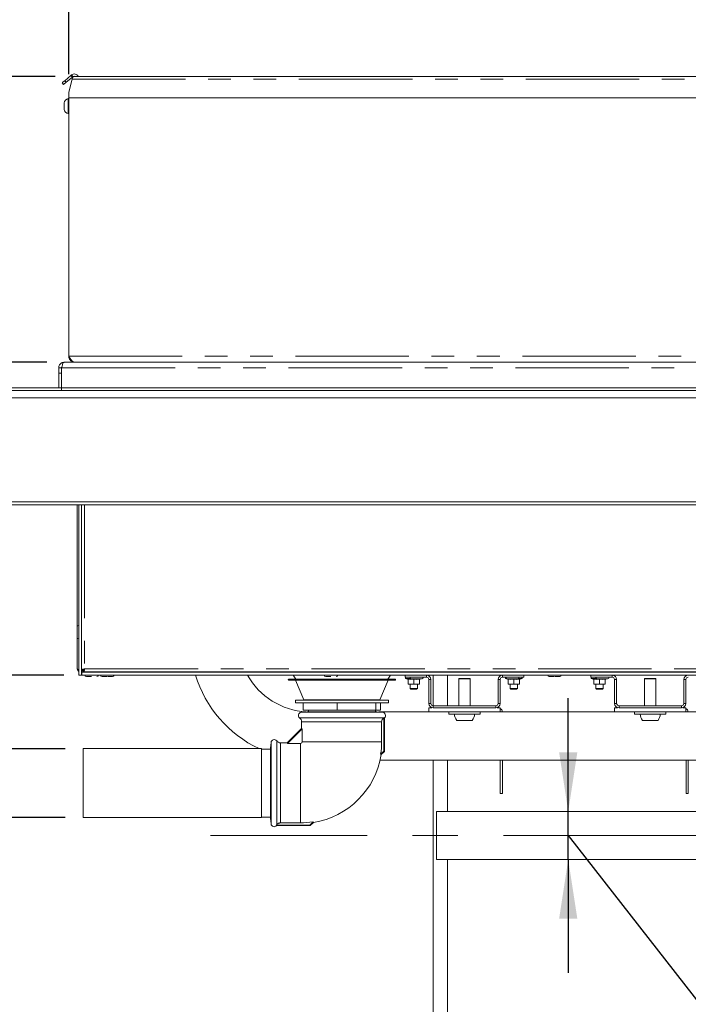
# Model space of a CAD drawing. Units: millimetres. Extents: x 5 to 415, y 5 to 292.
# Drawn here: x 283 to 320, y 203 to 258 of the extents above; entities that cross this region are included whole.
import ezdxf

# ---------------------------------------------------------------- set-up
doc = ezdxf.new("R2010")
doc.units = ezdxf.units.MM
doc.linetypes.add('CENTERX2', pattern=[20.32, 12.7, -2.54, 2.54, -2.54])
doc.linetypes.add('PHANTOM', pattern=[12.7, 6.35, -1.27, 1.27, -1.27, 1.27, -1.27])
doc.layers.add('BEMAßUNG', color=96, linetype='Continuous')
doc.styles.add('SLDTEXTSTYLE0', font='TXT', dxfattribs={"width": 0.75})
doc.dimstyles.new('SLDDIMSTYLE0', dxfattribs={"dimtxt": 3.5, "dimasz": 3.302, "dimexe": 0, "dimexo": 0.0625, "dimgap": 0.875, "dimtad": 1, "dimlfac": 12.5, "dimrnd": 1e-09, "dimzin": 12, "dimdsep": 46, "dimtxsty": 'SLDTEXTSTYLE0', "dimsah": 1, "dimcen": 0.09, "dimadec": 0, "dimazin": 3, "dimtfac": 1, "dimtofl": 0, "dimtmove": 0, "dimatfit": 3, "dimfxl": 0, "dimfrac": 2, "dimtolj": 1, "dimtzin": 12, "dimarcsym": 0})
doc.dimstyles.new('SLDDIMSTYLE2', dxfattribs={"dimtxt": 3.5, "dimasz": 3.302, "dimexe": 0, "dimexo": 0.0625, "dimgap": 0.875, "dimtad": 1, "dimlfac": 12.5, "dimrnd": 1e-09, "dimzin": 12, "dimdsep": 46, "dimtxsty": 'SLDTEXTSTYLE0', "dimsah": 1, "dimcen": 0.09, "dimadec": 0, "dimazin": 3, "dimtfac": 1, "dimtmove": 0, "dimatfit": 0, "dimfxl": 0, "dimfrac": 2, "dimtolj": 1, "dimtzin": 12, "dimarcsym": 0})
doc.dimstyles.new('SLDDIMSTYLE3', dxfattribs={"dimtxt": 3.5, "dimasz": 3.302, "dimexe": 0, "dimexo": 0.0625, "dimgap": 0.875, "dimtad": 1, "dimdec": 0, "dimlfac": 12.5, "dimrnd": 1e-09, "dimzin": 12, "dimdsep": 46, "dimtxsty": 'SLDTEXTSTYLE0', "dimsah": 1, "dimcen": 0.09, "dimadec": 0, "dimazin": 3, "dimtfac": 1, "dimtdec": 0, "dimtofl": 0, "dimtmove": 0, "dimatfit": 3, "dimfxl": 0, "dimfrac": 2, "dimtolj": 1, "dimtzin": 12, "dimarcsym": 0})
doc.dimstyles.new('SLDDIMSTYLE4', dxfattribs={"dimtxt": 3.5, "dimasz": 3.302, "dimexe": 0, "dimexo": 0.0625, "dimgap": 0.875, "dimtad": 1, "dimdec": 6, "dimlfac": 12.5, "dimrnd": 1e-09, "dimzin": 12, "dimdsep": 46, "dimtxsty": 'SLDTEXTSTYLE0', "dimsah": 1, "dimcen": 0.09, "dimadec": 0, "dimazin": 3, "dimtfac": 1, "dimtmove": 0, "dimatfit": 0, "dimfxl": 0, "dimfrac": 2, "dimtolj": 1, "dimtzin": 12, "dimarcsym": 0})

# ---------------------------------------------------------------- blocks, each defined once
blk = doc.blocks.new('_D_1')
at = {"layer": 'BEMAßUNG'}
for p, q in [((285.433, 254.643), (285.433, 260.933)), ((339.833, 252.626), (339.833, 260.933)), ((285.433, 259.933), (339.833, 259.933))]:
    blk.add_line(p, q, dxfattribs=at)
for points in [[(285.433, 259.933), (288.735, 259.425), (288.735, 260.441)], [(339.833, 259.933), (336.531, 260.441), (336.531, 259.425)]]:
    blk.add_solid(points, dxfattribs=at)
at = {"layer": 'BEMAßUNG', "insert": (308.835, 264.445), "char_height": 3.5, "attachment_point": 1, "style": 'SLDTEXTSTYLE0'}
blk.add_mtext('680', dxfattribs=at)
blk = doc.blocks.new('_D_2')
at = {"layer": 'BEMAßUNG'}
for p, q in [((284.669, 254.523), (262.715, 254.523)), ((263.715, 238.523), (263.715, 254.523)), ((284.212, 238.523), (262.715, 238.523))]:
    blk.add_line(p, q, dxfattribs=at)
for points in [[(263.715, 254.523), (263.207, 251.221), (264.223, 251.221)], [(263.715, 238.523), (264.223, 241.825), (263.207, 241.825)]]:
    blk.add_solid(points, dxfattribs=at)
at = {"layer": 'BEMAßUNG', "insert": (259.204, 242.438), "char_height": 3.5, "attachment_point": 1, "rotation": 90, "style": 'SLDTEXTSTYLE0'}
blk.add_mtext('200', dxfattribs=at)
blk = doc.blocks.new('_D_3')
at = {"layer": 'BEMAßUNG'}
for p, q in [((263.715, 238.523), (263.715, 244.873)), ((284.212, 238.523), (262.715, 238.523)), ((263.715, 236.923), (263.715, 238.523)), ((268.313, 236.923), (262.715, 236.923)), ((263.715, 236.923), (263.715, 231.255))]:
    blk.add_line(p, q, dxfattribs=at)
for points in [[(263.715, 238.523), (264.223, 241.825), (263.207, 241.825)], [(263.715, 236.923), (263.207, 233.621), (264.223, 233.621)]]:
    blk.add_solid(points, dxfattribs=at)
at = {"layer": 'BEMAßUNG', "insert": (259.204, 231.255), "char_height": 3.5, "attachment_point": 1, "rotation": 90, "style": 'SLDTEXTSTYLE0'}
blk.add_mtext('20', dxfattribs=at)
blk = doc.blocks.new('_D_4')
at = {"layer": 'BEMAßUNG'}
for p, q in [((268.313, 236.923), (257.033, 236.923)), ((258.033, 236.923), (258.033, 220.991)), ((285.161, 220.991), (257.033, 220.991))]:
    blk.add_line(p, q, dxfattribs=at)
for points in [[(258.033, 236.923), (257.525, 233.621), (258.541, 233.621)], [(258.033, 220.991), (258.541, 224.293), (257.525, 224.293)]]:
    blk.add_solid(points, dxfattribs=at)
at = {"layer": 'BEMAßUNG', "insert": (253.521, 224.737), "char_height": 3.5, "attachment_point": 1, "rotation": 90, "style": 'SLDTEXTSTYLE0'}
blk.add_mtext('199', dxfattribs=at)
blk = doc.blocks.new('_D_5')
at = {"layer": 'BEMAßUNG'}
for p, q in [((313.402, 213.351), (313.402, 219.701)), ((313.402, 210.655), (313.402, 213.351)), ((313.402, 212.003), (326.968, 194.604)), ((313.402, 210.655), (313.402, 204.305)), ((326.968, 194.604), (390.91, 194.604))]:
    blk.add_line(p, q, dxfattribs=at)
for points in [[(313.402, 213.351), (313.91, 216.653), (312.894, 216.653)], [(313.402, 210.655), (312.894, 207.353), (313.91, 207.353)]]:
    blk.add_solid(points, dxfattribs=at)
at = {"layer": 'BEMAßUNG', "char_height": 3.5, "attachment_point": 1, "style": 'SLDTEXTSTYLE0'}
for s, insert in [('Gasanschluss G3/4"=', (326.968, 199.169)), ('%%c', (373.994, 199.115)), ('33,70', (379.273, 199.169))]:
    blk.add_mtext(s, dxfattribs=dict(at, insert=insert))
blk = doc.blocks.new('_D_6')
at = {"layer": 'BEMAßUNG'}
for p, q in [((277.963, 216.867), (277.963, 223.217)), ((285.233, 216.867), (276.963, 216.867)), ((277.963, 216.867), (277.963, 213.003)), ((277.963, 214.935), (266.879, 209.739)), ((285.233, 213.003), (276.963, 213.003)), ((277.963, 213.003), (277.963, 206.653)), ((266.879, 209.739), (219.683, 209.739))]:
    blk.add_line(p, q, dxfattribs=at)
for points in [[(277.963, 216.867), (278.471, 220.169), (277.455, 220.169)], [(277.963, 213.003), (277.455, 209.701), (278.471, 209.701)]]:
    blk.add_solid(points, dxfattribs=at)
at = {"layer": 'BEMAßUNG', "char_height": 3.5, "attachment_point": 1, "style": 'SLDTEXTSTYLE0'}
for s, insert in [('Wasserablauf', (219.683, 214.251)), ('R1 1/2"', (251.509, 214.251))]:
    blk.add_mtext(s, dxfattribs=dict(at, insert=insert))

msp = doc.modelspace()

# ---------------------------------------------------------------- linework, layer by layer
at = {"color": 7, "linetype": 'Continuous', "lineweight": 15}
for p, q in [((285.21235669, 254.28039493), (285.55902881, 254.57128705)), ((285.63616333, 254.47936239), (285.28949121, 254.18846907)), ((285.62523547, 254.35926141), (285.43338386, 253.64326062)), ((285.59374468, 254.60041704), (285.55902881, 254.57128705)), ((285.55902881, 254.57128705), (285.63616333, 254.47936239)), ((285.66358091, 254.50236859), (285.63616333, 254.47936239)), ((337.43338601, 254.52326121), (285.66917915, 254.52326121)), ((285.1458949, 254.06797828), (285.06876038, 254.15990295)), ((285.43338386, 253.27656688), (285.40138384, 253.27656688)), ((285.40138384, 252.85656633), (285.40138384, 253.27656688)), ((285.43338386, 253.32326116), (285.43338386, 253.64326062)), ((338.63338487, 253.32326116), (285.43338386, 253.32326116)), ((285.43338386, 238.84326098), (285.43338386, 253.32326116)), ((285.16938382, 252.85656633), (285.16938382, 253.0417663)), ((285.16938382, 252.67136635), (285.16938382, 252.85656633)), ((285.40138384, 252.43656697), (285.40138384, 252.85656633)), ((285.40138384, 252.43656697), (285.43338386, 252.43656697)), ((285.07012533, 238.49445915), (285.10163435, 238.42382787)), ((285.20538384, 238.52326097), (285.07012577, 238.49445935)), ((285.20538384, 238.52326097), (285.21159792, 238.52326097)), ((285.21159792, 238.52326097), (330.73839204, 238.52326097)), ((284.87338388, 237.8935715), (284.87338388, 238.19126097)), ((284.87338388, 238.19126097), (285.03338383, 238.19126097)), ((284.87338388, 237.8935715), (284.87338388, 237.08326103)), ((285.03338383, 238.19126097), (285.03338383, 238.05357149)), ((285.03338383, 238.05357149), (285.03338383, 237.08326103)), ((285.03338383, 237.8935715), (285.03338383, 237.08326103)), ((276.11338393, 236.923261), (330.58171289, 236.923261)), ((279.03338389, 237.08326103), (285.03338383, 237.08326103)), ((285.03338383, 237.08326103), (330.56909578, 237.08326103)), ((330.63818471, 236.52326094), (276.11338393, 236.52326094)), ((276.11338393, 230.68326117), (349.15338533, 230.68326117)), ((349.15338533, 230.52326085), (276.11338393, 230.52326085)), ((285.91338385, 223.71992173), (285.91338385, 230.52326085)), ((285.99338386, 230.52326085), (285.99338386, 220.99126043)), ((286.15338385, 230.52326085), (286.15338385, 220.99126043)), ((285.91338385, 221.33126082), (285.91338385, 223.06260051)), ((286.23338384, 221.28851594), (286.15338385, 221.28851594)), ((286.15338385, 221.24891819), (286.23338384, 221.24891819)), ((286.16138385, 221.15126075), (339.10538213, 221.15126075)), ((286.16138385, 221.15126075), (286.16138385, 220.99126043)), ((286.22301204, 221.18311228), (286.2390407, 221.21080102)), ((286.23338384, 221.28851594), (286.23338384, 221.24891819)), ((286.2390407, 221.16326155), (286.2390407, 221.24326052)), ((286.27863871, 221.24326052), (286.2390407, 221.24326052)), ((286.27863871, 221.16326155), (286.2390407, 221.16326155)), ((286.26294436, 221.24326052), (286.31436554, 221.30914392)), ((286.27863871, 221.24326052), (286.27863871, 221.16326155)), ((286.27863871, 221.16326155), (338.98812787, 221.16326155)), ((287.39338385, 221.16326155), (287.39338385, 221.15126075)), ((287.79338391, 221.15126075), (287.79338391, 221.16326155)), ((299.91338389, 221.16326155), (299.91338389, 221.15126075)), ((300.3133835, 221.15126075), (300.3133835, 221.16326155)), ((312.43338363, 221.16326155), (312.43338363, 221.15126075)), ((312.83338325, 221.15126075), (312.83338325, 221.16326155)), ((285.99338386, 220.99126043), (286.15338385, 220.99126043)), ((286.15338385, 220.99126043), (286.16138385, 221.02888526)), ((286.16138385, 220.99126043), (286.15338385, 220.99126043)), ((286.16138385, 220.99126043), (339.10538213, 220.99126043)), ((297.72938387, 220.73610725), (297.72938387, 220.72810711)), ((297.74538414, 220.75210752), (303.71338384, 220.75210752)), ((303.69169609, 220.71210684), (297.74538414, 220.71210684)), ((298.0043842, 220.99126043), (298.15385477, 220.75210752)), ((298.13354032, 220.70241036), (298.60522763, 219.60180463)), ((302.85354035, 219.60180463), (303.32522766, 220.70241036)), ((303.30491321, 220.75210752), (303.45438378, 220.99126043)), ((303.71338384, 220.71210684), (303.69169609, 220.71210684)), ((303.72938411, 220.72810711), (303.72938411, 220.73610725)), ((304.27338378, 220.99126043), (304.27338378, 220.87126078)), ((304.27338378, 220.87126078), (305.46138422, 220.87126078)), ((304.30770294, 220.79367341), (304.43338411, 220.74792923)), ((304.43338411, 220.76594772), (304.43338411, 220.48452558)), ((304.75338356, 220.76594772), (304.75338356, 220.48452558)), ((305.07338421, 220.74792923), (305.17045753, 220.78326048)), ((305.07338421, 220.76594772), (305.07338421, 220.48452558)), ((305.59338348, 220.73926153), (305.59338348, 219.40326156)), ((305.71338432, 220.73926153), (305.71338432, 219.40326156)), ((305.83338396, 220.99126043), (305.83338396, 219.27180709)), ((306.63338439, 219.27126111), (306.63338439, 220.99126043)), ((307.2973849, 220.80326142), (307.2733833, 220.77926101)), ((307.2733833, 220.77926101), (307.2733833, 219.27126111)), ((307.9133846, 220.77926101), (307.2733833, 220.77926101)), ((307.889383, 220.80326142), (307.2973849, 220.80326142)), ((307.9133846, 220.77926101), (307.889383, 220.80326142)), ((307.9133846, 219.27126111), (307.9133846, 220.77926101)), ((309.47338359, 219.40326156), (309.47338359, 220.73926153)), ((309.59338443, 219.40326156), (309.59338443, 220.73926153)), ((309.72538488, 220.87126078), (310.91338412, 220.87126078)), ((309.90770356, 220.79367341), (310.03338353, 220.74792923)), ((310.03338353, 220.76594772), (310.03338353, 220.48452558)), ((310.35338418, 220.76594772), (310.35338418, 220.48452558)), ((310.67338483, 220.74792923), (310.7990648, 220.79367341)), ((310.67338483, 220.76594772), (310.67338483, 220.48452558)), ((310.91338412, 220.99126043), (310.91338412, 220.87126078)), ((314.6733834, 220.99126043), (314.6733834, 220.87126078)), ((314.6733834, 220.87126078), (315.86138503, 220.87126078)), ((314.70770375, 220.79367341), (314.83338372, 220.74792923)), ((314.83338372, 220.76594772), (314.83338372, 220.48452558)), ((315.15338437, 220.76594772), (315.15338437, 220.48452558)), ((315.47338502, 220.74792923), (315.57045715, 220.78326048)), ((315.47338502, 220.76594772), (315.47338502, 220.48452558)), ((315.99338309, 220.73926153), (315.99338309, 219.40326156)), ((316.11338393, 220.73926153), (316.11338393, 219.40326156)), ((317.69738452, 220.80326142), (317.67338292, 220.77926101)), ((317.67338292, 220.77926101), (317.67338292, 219.27126111)), ((318.31338422, 220.77926101), (317.67338292, 220.77926101)), ((318.28938501, 220.80326142), (317.69738452, 220.80326142)), ((318.31338422, 220.77926101), (318.28938501, 220.80326142)), ((318.31338422, 219.27126111), (318.31338422, 220.77926101)), ((319.87338321, 219.40326156), (319.87338321, 220.73926153)), ((319.99338405, 219.40326156), (319.99338405, 220.73926153)), ((304.43338411, 220.48452558), (304.59338443, 220.47126116)), ((304.43338411, 220.47126116), (304.43338411, 220.48452558)), ((304.59338443, 220.47126116), (304.43338411, 220.47126116)), ((304.55338375, 220.47126116), (304.55338375, 220.23126067)), ((304.55338375, 220.23126067), (304.59338443, 220.19126119)), ((304.55338375, 220.23126067), (304.95338337, 220.23126067)), ((304.59338443, 220.47126116), (304.75338356, 220.48452558)), ((304.91338389, 220.47126116), (304.59338443, 220.47126116)), ((304.91338389, 220.19126119), (304.59338443, 220.19126119)), ((304.75338356, 220.48452558), (304.91338389, 220.47126116)), ((304.91338389, 220.47126116), (305.07338421, 220.48452558)), ((305.07338421, 220.47126116), (304.91338389, 220.47126116)), ((304.91338389, 220.19126119), (304.95338337, 220.23126067)), ((304.95338337, 220.23126067), (304.95338337, 220.47126116)), ((310.03338353, 220.48452558), (310.19338386, 220.47126116)), ((310.03338353, 220.47126116), (310.03338353, 220.48452558)), ((310.19338386, 220.47126116), (310.03338353, 220.47126116)), ((310.15338437, 220.47126116), (310.15338437, 220.23126067)), ((310.15338437, 220.23126067), (310.19338386, 220.19126119)), ((310.15338437, 220.23126067), (310.55338399, 220.23126067)), ((310.19338386, 220.47126116), (310.35338418, 220.48452558)), ((310.51338451, 220.47126116), (310.19338386, 220.47126116)), ((310.51338451, 220.19126119), (310.19338386, 220.19126119)), ((310.35338418, 220.48452558), (310.51338451, 220.47126116)), ((310.51338451, 220.47126116), (310.67338483, 220.48452558)), ((310.67338483, 220.47126116), (310.51338451, 220.47126116)), ((310.51338451, 220.19126119), (310.55338399, 220.23126067)), ((310.55338399, 220.23126067), (310.55338399, 220.47126116)), ((314.83338372, 220.48452558), (314.99338405, 220.47126116)), ((314.83338372, 220.47126116), (314.83338372, 220.48452558)), ((314.99338405, 220.47126116), (314.83338372, 220.47126116)), ((314.95338456, 220.47126116), (314.95338456, 220.23126067)), ((314.95338456, 220.23126067), (314.99338405, 220.19126119)), ((314.95338456, 220.23126067), (315.35338418, 220.23126067)), ((314.99338405, 220.47126116), (315.15338437, 220.48452558)), ((315.3133847, 220.47126116), (314.99338405, 220.47126116)), ((315.3133847, 220.19126119), (314.99338405, 220.19126119)), ((315.15338437, 220.48452558), (315.3133847, 220.47126116)), ((315.3133847, 220.47126116), (315.47338502, 220.48452558)), ((315.47338502, 220.47126116), (315.3133847, 220.47126116)), ((315.3133847, 220.19126119), (315.35338418, 220.23126067)), ((315.35338418, 220.23126067), (315.35338418, 220.47126116)), ((298.12938349, 219.59210696), (298.12938349, 219.43210782)), ((303.3293833, 219.59210696), (298.12938349, 219.59210696)), ((303.3293833, 219.43210782), (303.3293833, 219.59210696)), ((303.3293833, 219.43210782), (298.12938349, 219.43210782)), ((298.56852786, 219.03210701), (298.56852786, 219.43210782)), ((300.46112911, 219.03210701), (298.56852786, 219.03210701)), ((298.84938376, 219.03210701), (298.84938376, 218.93271269)), ((300.46112911, 219.03210701), (300.46112911, 219.43210782)), ((302.62198584, 219.03210701), (300.46112911, 219.03210701)), ((302.60938422, 218.93271269), (302.60938422, 219.03210701)), ((302.62198584, 219.03210701), (302.62198584, 219.43210782)), ((302.89024012, 219.03210701), (302.62198584, 219.03210701)), ((302.89024012, 219.03210701), (302.89024012, 219.43210782)), ((305.59338348, 218.92326059), (305.59338348, 219.16326107)), ((305.76854603, 219.16326107), (305.59338348, 219.16326107)), ((309.34138314, 219.27126111), (305.84538357, 219.27126111)), ((309.34138314, 219.15126147), (305.84538357, 219.15126147)), ((309.59338443, 219.16326107), (309.41822068, 219.16326107)), ((309.59338443, 218.92326059), (309.59338443, 219.16326107)), ((315.99338309, 218.92326059), (315.99338309, 219.16326107)), ((316.16854684, 219.16326107), (315.99338309, 219.16326107)), ((319.74138276, 219.27126111), (316.24538438, 219.27126111)), ((319.74138276, 219.15126147), (316.24538438, 219.15126147)), ((319.99338405, 219.16326107), (319.8182203, 219.16326107)), ((319.99338405, 218.92326059), (319.99338405, 219.16326107)), ((298.77738135, 218.93271269), (298.45004456, 218.90407504)), ((302.68138663, 218.93271269), (298.77738135, 218.93271269)), ((303.00872342, 218.90407504), (302.68138663, 218.93271269)), ((305.59338348, 218.92326059), (302.78942482, 218.92326059)), ((303.06466, 218.58770909), (303.07438867, 218.59540405)), ((303.07438867, 218.59540405), (303.07438867, 216.72575654)), ((303.10938375, 216.71126069), (303.10938375, 218.59638156)), ((309.59338443, 218.92326059), (305.59338348, 218.92326059)), ((306.71338336, 218.92326059), (306.71338336, 218.80326094)), ((308.47338454, 218.80326094), (306.71338336, 218.80326094)), ((308.02892463, 218.45126094), (307.15784328, 218.45126094)), ((308.47338454, 218.80326094), (308.47338454, 218.92326059)), ((315.99338309, 218.92326059), (309.59338443, 218.92326059)), ((319.99338405, 218.92326059), (315.99338309, 218.92326059)), ((317.11338298, 218.92326059), (317.11338298, 218.80326094)), ((318.87338416, 218.80326094), (317.11338298, 218.80326094)), ((318.42892425, 218.45126094), (317.5578429, 218.45126094)), ((318.87338416, 218.80326094), (318.87338416, 218.92326059)), ((328.47338216, 218.92326059), (319.99338405, 218.92326059)), ((298.46938388, 217.9912609), (297.67338412, 217.19525995)), ((297.68719451, 217.15958061), (298.50506322, 217.97744932)), ((298.46938388, 218.36974563), (298.46938388, 217.9912609)), ((298.50506322, 217.97744932), (298.50506322, 217.25526037)), ((302.95370357, 217.25526037), (302.95370357, 218.36974563)), ((296.23338358, 216.86726035), (286.23338384, 216.86726035)), ((286.23338384, 216.86726035), (286.23338384, 213.00326051)), ((296.23338358, 216.86726035), (296.23338358, 213.00326051)), ((296.73193114, 216.8472618), (296.23338358, 216.8472618)), ((296.76056998, 217.21460046), (296.73193114, 216.88726367)), ((296.73193114, 216.88726367), (296.73193114, 212.98325958)), ((297.67338412, 217.19525995), (297.29489939, 217.19525995)), ((298.40938346, 217.15958061), (297.68719451, 217.15958061)), ((302.87252323, 216.22726144), (328.47338216, 216.22726144)), ((303.07438867, 216.72575654), (302.89864557, 216.55001344)), ((302.93225662, 216.53413238), (303.10938375, 216.71126069)), ((303.10938375, 216.71126069), (303.07438867, 216.72575654)), ((305.83338396, 216.22726144), (305.83338396, 197.79125871)), ((306.63338439, 213.35126104), (306.63338439, 216.22726144)), ((309.59938304, 214.35126008), (309.59938304, 216.22726144)), ((309.71938388, 216.22726144), (309.71938388, 214.35126008)), ((319.99938504, 214.35126008), (319.99938504, 216.22726144)), ((320.1193835, 216.22726144), (320.1193835, 214.35126008)), ((309.71938388, 214.35126008), (309.59938304, 214.35126008)), ((320.1193835, 214.35126008), (319.99938504, 214.35126008)), ((286.23338384, 213.00326051), (296.23338358, 213.00326051)), ((296.23338358, 213.02326145), (296.73193114, 213.02326145)), ((296.73193114, 212.98325958), (296.76056998, 212.6559204)), ((339.93738191, 213.35126104), (306.01738469, 213.35126104)), ((306.01738469, 213.35126104), (306.01738469, 212.01369705)), ((297.06826346, 212.55526008), (298.95338433, 212.55526008)), ((297.06924097, 212.59025754), (297.07693593, 212.59998502)), ((298.93888848, 212.59025754), (297.06924097, 212.59025754)), ((297.29489939, 212.71094026), (298.40938346, 212.71094026)), ((299.11463039, 212.76599826), (298.93888848, 212.59025754)), ((298.93888848, 212.59025754), (298.95338433, 212.55526008)), ((298.95338433, 212.55526008), (299.13051145, 212.73238839)), ((306.01738469, 212.01369705), (306.01738469, 210.65526189)), ((306.01738469, 210.65526189), (339.93738191, 210.65526189)), ((306.63338439, 197.79125871), (306.63338439, 210.65526189))]:
    msp.add_line(p, q, dxfattribs=at)
at = {"color": 8, "linetype": 'PHANTOM', "lineweight": 0}
for p, q in [((285.21235669, 254.28039493), (285.28949121, 254.18846907)), ((285.66659113, 254.51360287), (285.59374468, 254.60041704)), ((285.62523547, 254.35926141), (337.59738462, 254.35926141)), ((285.43338386, 238.84326098), (330.86114423, 238.84326098)), ((285.03338383, 237.8935715), (284.87338388, 237.8935715)), ((285.0453219, 238.19126097), (330.64888017, 238.19126097)), ((285.03338383, 236.923261), (285.03338383, 237.08326103)), ((286.32138384, 230.52326085), (286.32138384, 221.33126082)), ((286.32138384, 221.33126082), (338.94538419, 221.33126082)), ((303.72938411, 220.73610725), (297.72938387, 220.73610725)), ((297.72938387, 220.72810711), (303.70757954, 220.72810711)), ((303.3063616, 220.70241036), (298.13354032, 220.70241036)), ((303.32522766, 220.70241036), (303.3063616, 220.70241036)), ((303.70757954, 220.72810711), (303.72938411, 220.72810711)), ((304.30770294, 220.79367341), (304.57986133, 220.79367341)), ((305.46138422, 220.87126078), (305.46138422, 220.99126043)), ((305.59338348, 220.73926153), (305.71338432, 220.73926153)), ((309.59338443, 220.73926153), (309.47338359, 220.73926153)), ((309.72538488, 220.87126078), (309.72538488, 220.99126043)), ((309.90770356, 220.79367341), (309.93986146, 220.79367341)), ((310.60690658, 220.79367341), (310.7990648, 220.79367341)), ((314.70770375, 220.79367341), (314.97986095, 220.79367341)), ((315.86138503, 220.87126078), (315.86138503, 220.99126043)), ((315.99338309, 220.73926153), (316.11338393, 220.73926153)), ((319.99338405, 220.73926153), (319.87338321, 220.73926153)), ((298.60522763, 219.60180463), (302.85354035, 219.60180463)), ((305.71338432, 219.40326156), (305.59338348, 219.40326156)), ((305.84538357, 219.27126111), (305.84538357, 219.15126147)), ((309.34138314, 219.27126111), (309.34138314, 219.15126147)), ((309.47338359, 219.40326156), (309.59338443, 219.40326156)), ((316.11338393, 219.40326156), (315.99338309, 219.40326156)), ((316.24538438, 219.27126111), (316.24538438, 219.15126147)), ((319.74138276, 219.27126111), (319.74138276, 219.15126147)), ((319.87338321, 219.40326156), (319.99338405, 219.40326156)), ((298.36009757, 218.58770909), (303.06466, 218.58770909)), ((303.00872342, 218.90407504), (298.45004456, 218.90407504)), ((302.95370357, 218.36974563), (298.46938388, 218.36974563)), ((297.07693593, 212.59998502), (297.07693593, 217.30454625)), ((296.76056998, 217.21460046), (296.76056998, 212.6559204)), ((297.29489939, 217.19525995), (297.29489939, 212.71094026)), ((298.40938346, 217.15958061), (298.40938346, 212.71094026)), ((302.95370357, 217.25526037), (298.50506322, 217.25526037))]:
    msp.add_line(p, q, dxfattribs=at)
at = {"color": 7, "linetype": 'Continuous', "lineweight": 15, "flags": 128}
for points in [[(285.06876038, 254.15990295), (285.07112117, 254.16188421), (285.07818075, 254.16780772), (285.08987115, 254.17761745), (285.10607982, 254.19121804), (285.12665065, 254.20847954), (285.15138553, 254.22923388), (285.1800462, 254.25328316), (285.21235669, 254.28039493)], [(285.62523547, 254.35926141), (285.63286621, 254.38773932), (285.6402651, 254.41535177), (285.64720731, 254.44126071), (285.65348193, 254.46467819), (285.65889828, 254.48489251), (285.66329181, 254.50128855), (285.66652901, 254.51337041), (285.66851154, 254.52076973), (285.66917915, 254.52326121)], [(285.28949121, 254.18846907), (285.25718072, 254.1613573), (285.22852005, 254.13730921), (285.20378517, 254.11655368), (285.18321434, 254.09929218), (285.16700567, 254.08569159), (285.15531527, 254.07588305), (285.14825569, 254.06995835), (285.1458949, 254.06797828)], [(304.50648086, 221.16326155), (304.50574772, 221.15526141), (304.50593011, 221.15126075)], [(305.32083766, 221.15126075), (305.32102005, 221.15526141), (305.32028691, 221.16326155)], [(309.86648099, 221.16326155), (309.86574666, 221.15526141), (309.86593024, 221.15126075)], [(310.6808378, 221.15126075), (310.68102138, 221.15526141), (310.68028705, 221.16326155)], [(314.90648048, 221.16326155), (314.90574853, 221.15526141), (314.90592973, 221.15126075)], [(315.72083728, 221.15126075), (315.72102086, 221.15526141), (315.72028653, 221.16326155)], [(309.59718482, 218.92326059), (309.59684865, 218.92501296), (309.59338443, 218.93860521)], [(319.99718444, 218.92326059), (319.99684827, 218.92501296), (319.99338405, 218.93860521)]]:
    msp.add_lwpolyline(points, dxfattribs=at)
at = {"color": 7, "linetype": 'Continuous', "lineweight": 15}
for centre, radius, start, end in [((285.74801371, 254.41656672), 0.24, 26.395151687, 130), ((285.74801371, 254.41656672), 0.12, 62.762719548, 117.237280452), ((285.48040037, 252.96647578), 0.32, 104.295719598, 166.391625126), ((285.48040037, 252.74665765), 0.32, 193.608374874, 255.704280402), ((285.83338385, 238.0535715), 0.8, 170.089371855, 180), ((285.99338385, 223.68326097), 0.088, 90, 180), ((285.99338385, 223.09926097), 0.088, 180, 270), ((286.42138385, 220.99126097), 0.088, 180, 270), ((287.00538385, 220.99126097), 0.088, 270, 0), ((287.30138385, 220.99126097), 0.088, 180, 270), ((287.88538385, 220.99126097), 0.088, 270, 0), ((298.95338385, 222.93526097), 6.708, 196.846175462, 244.768325423), ((298.95338385, 222.93526097), 4.012, 208.982755487, 266.900240133), ((297.74538385, 220.73610733), 0.016, 90, 180), ((297.74538385, 220.72810733), 0.016, 180, 270), ((298.11883352, 220.69610733), 0.016, 23.198590514, 90), ((299.82138385, 220.99126097), 0.088, 180, 270), ((300.40538385, 220.99126097), 0.088, 270, 0), ((303.33993419, 220.69610733), 0.016, 90, 156.801409486), ((303.71338385, 220.73610733), 0.016, 0, 90), ((303.71338385, 220.72810733), 0.016, 270, 0), ((304.32138385, 220.83126097), 0.04, 90, 250), ((304.62138385, 220.87126097), 0.088, 180, 270), ((305.20538385, 220.87126097), 0.088, 270, 0), ((305.46138385, 220.73926097), 0.252, 0, 90), ((305.46138385, 220.73926097), 0.132, 0, 90), ((309.72538385, 220.73926097), 0.252, 90, 180), ((309.72538385, 220.73926097), 0.132, 90, 180), ((309.92138385, 220.83126097), 0.04, 133.108113189, 250), ((309.98138385, 220.87126097), 0.088, 180, 270), ((310.56538385, 220.87126097), 0.088, 270, 0), ((310.78538385, 220.83126097), 0.04, 290, 90), ((312.34138385, 220.99126097), 0.088, 180, 270), ((312.92538385, 220.99126097), 0.088, 270, 0), ((314.72138385, 220.83126097), 0.04, 90, 250), ((315.02138385, 220.87126097), 0.088, 180, 270), ((315.60538385, 220.87126097), 0.088, 270, 0), ((315.86138385, 220.73926097), 0.252, 0, 90), ((315.86138385, 220.73926097), 0.132, 0, 90), ((320.12538385, 220.73926097), 0.252, 90, 180), ((320.12538385, 220.73926097), 0.132, 90, 180), ((298.61993419, 219.60810733), 0.016, 203.198590514, 270), ((302.83883352, 219.60810733), 0.016, 270, 336.801409487), ((305.84538385, 219.40326097), 0.252, 180, 270), ((305.84538385, 219.40326097), 0.132, 180, 270), ((309.34138385, 219.40326097), 0.132, 270, 0), ((309.34138385, 219.40326097), 0.252, 270, 0), ((309.46738385, 218.89926097), 0.252, 5.4650238, 60), ((316.24538385, 219.40326097), 0.252, 180, 270), ((316.24538385, 219.40326097), 0.132, 180, 270), ((319.74138385, 219.40326097), 0.252, 270, 0), ((319.74138385, 219.40326097), 0.132, 270, 0), ((319.86738385, 218.89926097), 0.252, 5.4650238, 60), ((298.46538385, 218.72874462), 0.176, 95, 233.257887951), ((298.19738385, 218.36974601), 0.272, 0, 53.257887951), ((302.99338385, 218.72874462), 0.176, 311.25785563, 85), ((307.59338385, 218.80326097), 0.56, 180, 218.944803594), ((307.59338385, 218.80326097), 0.56, 321.055196406, 0), ((317.99338385, 218.80326097), 0.56, 180, 218.944803594), ((317.99338385, 218.80326097), 0.56, 321.055196406, 0), ((296.93590021, 217.19926097), 0.176, 36.742112049, 175), ((297.29489881, 217.46726097), 0.272, 216.742112049, 270), ((298.40938385, 217.25526097), 0.09567988, 270, 0), ((298.40938385, 217.25526097), 4.54432012, 351.072004818, 0), ((298.40938385, 217.25526097), 4.58, 279.057077755, 350.939671789), ((296.93590021, 212.67126097), 0.176, 185, 318.757973789), ((298.40938385, 217.25526097), 4.54432012, 270, 278.927995182)]:
    msp.add_arc(centre, radius, start, end, dxfattribs=at)
for centre, major_axis, start_param, end_param in [((300.72938385, 220.25126097), (2.25565474, 2.2729862), 3.0795717144, 3.2575002062), ((295.41338385, 214.93526097), (2.2729862, 2.25565474), 6.1672777546, 6.3452062463)]:
    msp.add_ellipse(centre, major_axis=major_axis, ratio=0.0616270696, start_param=start_param, end_param=end_param, dxfattribs=at)
for points, knots in [([(285.75338386, 238.52326097), (285.72621697, 238.52825608), (285.67185806, 238.53825093), (285.59030725, 238.61501203), (285.51077194, 238.72156431), (285.45849314, 238.80377538), (285.43338386, 238.84326098)], [0, 0, 0, 0, 0.2546523057, 0.50954031861, 0.76443440181, 1, 1, 1, 1]), ([(285.43338386, 238.84326098), (285.4356934, 238.81412809), (285.44001523, 238.759612), (285.47709892, 238.67267235), (285.54274351, 238.59395554), (285.64247886, 238.53461761), (285.71474083, 238.527218), (285.75338386, 238.52326097)], [0, 0, 0, 0, 0.1665767607, 0.3117134903, 0.5373161691, 0.7525738017, 1, 1, 1, 1]), ([(285.07012533, 238.49445915), (285.04106921, 238.47845484), (284.98471248, 238.44741317), (284.92171886, 238.37148024), (284.88105383, 238.28504827), (284.8758889, 238.22189212), (284.87338388, 238.19126097)], [0, 0, 0, 0, 0.2736264583, 0.5307210094, 0.7723966667, 1, 1, 1, 1]), ([(285.0627526, 238.28621361), (285.06166539, 238.28496715), (285.05079165, 238.27250068), (285.03805934, 238.24064204), (285.03488252, 238.20708959), (285.03338383, 238.19126097)], [0, 0, 0, 0, 0.0554309467, 0.5543927788, 1, 1, 1, 1]), ([(285.0453219, 238.19126097), (285.05055055, 238.22133251), (285.06030058, 238.27740779), (285.07954664, 238.36614579), (285.10556986, 238.44806624), (285.15181704, 238.51107675), (285.19098587, 238.51905993), (285.21159792, 238.52326097)], [0, 0, 0, 0, 0.1665085427, 0.310493412, 0.5303772573, 0.7528676498, 1, 1, 1, 1]), ([(285.90538385, 223.68322911), (285.90538385, 223.68236787), (285.90538385, 223.6806271), (285.90538385, 223.66270974), (285.90538385, 223.63420581), (285.90538385, 223.58476505), (285.90538385, 223.50546169), (285.90538385, 223.41244829), (285.90538385, 223.3361353), (285.90538385, 223.27846366), (285.90538385, 223.22562279), (285.90538385, 223.16680242), (285.90538385, 223.11646377), (285.90538385, 223.09610314), (285.90538385, 223.09953366), (285.90538385, 223.09966387)], [0, 0, 0, 0, 0.06414834279, 0.12965912119, 0.19517329931, 0.25932193111, 0.37848789775, 0.4976518505, 0.56180126323, 0.62731191309, 0.69282142978, 0.75697173633, 0.87613661723, 0.99529855122, 1, 1, 1, 1]), ([(285.99338386, 221.27829851), (285.9861207, 221.28085845), (285.96133142, 221.28959552), (285.9322809, 221.30450346), (285.91511553, 221.31963567), (285.91379165, 221.32852317), (285.91338385, 221.33126082)], [0, 0, 0, 0, 0.1449205145, 0.4946158287, 0.8443244038, 1, 1, 1, 1]), ([(285.91338385, 221.33126082), (285.9154825, 221.31155718), (285.91968015, 221.27214657), (285.94918103, 221.22110052), (285.97934912, 221.19956074), (285.99338386, 221.18954005)], [0, 0, 0, 0, 0.3484033361, 0.6968655445, 1, 1, 1, 1]), ([(286.15338385, 221.28851594), (286.1559091, 221.29207776), (286.16095954, 221.29920133), (286.19980928, 221.30988934), (286.2553418, 221.3205749), (286.29936971, 221.32769883), (286.32138384, 221.33126082)], [0, 0, 0, 0, 0.250004258, 0.500003124, 0.7499995719, 1, 1, 1, 1]), ([(286.2390407, 221.19768919), (286.22682163, 221.18487562), (286.20093524, 221.15772972), (286.17505038, 221.15349603), (286.16138385, 221.15126075)], [0, 0, 0, 0, 0.4720262686, 1, 1, 1, 1]), ([(286.23338384, 221.28851594), (286.23470701, 221.29207795), (286.23735353, 221.29920248), (286.25770001, 221.3098884), (286.28679106, 221.32057519), (286.30985275, 221.32769889), (286.32138384, 221.33126082)], [0, 0, 0, 0, 0.2499869869, 0.5000094294, 0.7499994377, 1, 1, 1, 1]), ([(286.31205512, 221.30186262), (286.30283123, 221.2862359), (286.29013457, 221.26472579), (286.2774387, 221.24787069), (286.27396615, 221.24326052)], [0, 0, 0, 0, 0.72648231608, 1, 1, 1, 1]), ([(286.32138384, 221.33126082), (286.31782177, 221.30924665), (286.31069771, 221.26521884), (286.30001112, 221.20968709), (286.28932486, 221.17083624), (286.28220078, 221.16578646), (286.27863871, 221.16326155)], [0, 0, 0, 0, 0.2500008058, 0.4999958109, 0.7499957371, 1, 1, 1, 1]), ([(286.32138384, 221.33126082), (286.3178218, 221.31972999), (286.31069779, 221.29666857), (286.30001039, 221.26757758), (286.28932585, 221.2472313), (286.28220094, 221.24458406), (286.27863871, 221.24326052)], [0, 0, 0, 0, 0.2499972856, 0.4999896533, 0.7500105524, 1, 1, 1, 1]), ([(286.42138386, 220.90326132), (286.42528482, 220.90326132), (286.43128581, 220.90326132), (286.46769463, 220.90326132), (286.50538359, 220.90326132), (286.5521621, 220.90326132), (286.62014597, 220.90326132), (286.67665158, 220.90326132), (286.71338388, 220.90326132)], [0, 0, 0, 0, 0.2394571877, 0.3683661431, 0.5000006717, 0.6316401003, 0.7605422313, 1, 1, 1, 1]), ([(287.30138393, 220.90326132), (287.30528409, 220.90326132), (287.3112837, 220.90326132), (287.34769763, 220.90326132), (287.38538171, 220.90326132), (287.43216241, 220.90326132), (287.50014587, 220.90326132), (287.5566515, 220.90326132), (287.5933838, 220.90326132)], [0, 0, 0, 0, 0.2394575202, 0.3683574348, 0.5000002027, 0.6316398857, 0.7605422039, 1, 1, 1, 1]), ([(287.62138383, 220.90326132), (287.64847978, 220.90326132), (287.69529993, 220.90326132), (287.75455878, 220.90326132), (287.80139862, 220.90326132), (287.83906692, 220.90326132), (287.87548568, 220.90326132), (287.88148431, 220.90326132), (287.88538383, 220.90326132)], [0, 0, 0, 0, 0.1888593779, 0.3263374903, 0.4667350828, 0.6071359653, 0.7446115141, 1, 1, 1, 1]), ([(299.82138412, 220.90326132), (299.8252843, 220.90326132), (299.83128395, 220.90326132), (299.86769716, 220.90326132), (299.9053815, 220.90326132), (299.95216267, 220.90326132), (300.02014563, 220.90326132), (300.07665122, 220.90326132), (300.1133837, 220.90326132)], [0, 0, 0, 0, 0.23945749182, 0.36835697398, 0.49999996545, 0.63164093203, 0.76054153055, 1, 1, 1, 1]), ([(304.43338411, 220.76594772), (304.48576681, 220.75704518), (304.59240691, 220.73892151), (304.69909947, 220.75683401), (304.75338356, 220.76594772)], [0, 0, 0, 0, 0.4912101472, 1, 1, 1, 1]), ([(304.62146775, 220.78326048), (304.62219118, 220.78326048), (304.62362306, 220.78326048), (304.64582371, 220.78326048), (304.69680801, 220.78326048), (304.77420801, 220.78326048), (304.84662552, 220.78326048), (304.90636105, 220.78326048), (304.96617683, 220.78326048), (305.04052356, 220.78326048), (305.0855638, 220.78326048), (305.11484282, 220.78326048)], [0, 0, 0, 0, 0.0877557065, 0.1736973116, 0.3333338392, 0.4929701192, 0.5789075448, 0.6666674688, 0.7544285141, 0.8403629536, 1, 1, 1, 1]), ([(304.75338356, 220.76594772), (304.80576669, 220.75704517), (304.91240734, 220.73892151), (305.01910015, 220.75683403), (305.07338421, 220.76594772)], [0, 0, 0, 0, 0.4912115551, 1, 1, 1, 1]), ([(305.11484282, 220.78326048), (305.13999481, 220.78326048), (305.16991429, 220.78326048), (305.18314239, 220.78326048), (305.18525021, 220.78326048)], [0, 0, 0, 0, 0.84065626714, 1, 1, 1, 1]), ([(309.98655336, 220.78326048), (309.98551229, 220.78326048), (309.98234769, 220.78326048), (310.01486403, 220.78326048), (310.06118013, 220.78326048), (310.10724062, 220.78326048), (310.16003975, 220.78326048), (310.23358986, 220.78326048), (310.29022951, 220.78326048), (310.32704847, 220.78326048)], [0, 0, 0, 0, 0.1050614365, 0.3193622194, 0.4347189536, 0.5525279015, 0.6703403424, 0.7857026733, 1, 1, 1, 1]), ([(310.03338353, 220.76594772), (310.08576621, 220.7570452), (310.19240656, 220.7389215), (310.29909967, 220.756834), (310.35338418, 220.76594772)], [0, 0, 0, 0, 0.4912087875, 1, 1, 1, 1]), ([(310.32704847, 220.78326048), (310.3624443, 220.78326048), (310.41689442, 220.78326048), (310.47698545, 220.78326048), (310.51616684, 220.78326048), (310.54415113, 220.78326048), (310.56364593, 220.78326048), (310.56133744, 220.78326048), (310.56021468, 220.78326048)], [0, 0, 0, 0, 0.2713098629, 0.417361494, 0.5665104102, 0.7156533582, 0.8617047993, 1, 1, 1, 1]), ([(310.35338418, 220.76594772), (310.40576686, 220.7570452), (310.51240721, 220.7389215), (310.61910031, 220.756834), (310.67338483, 220.76594772)], [0, 0, 0, 0, 0.4912087875, 1, 1, 1, 1]), ([(312.34138267, 220.90326132), (312.34528414, 220.90326132), (312.35128575, 220.90326132), (312.38769658, 220.90326132), (312.42538134, 220.90326132), (312.4721615, 220.90326132), (312.54014531, 220.90326132), (312.59665107, 220.90326132), (312.63338344, 220.90326132)], [0, 0, 0, 0, 0.2394584529, 0.3683567261, 0.4999997085, 0.6316386411, 0.7605415471, 1, 1, 1, 1]), ([(312.6613857, 220.90326132), (312.68848091, 220.90326132), (312.73530036, 220.90326132), (312.79455877, 220.90326132), (312.84139831, 220.90326132), (312.8790666, 220.90326132), (312.91548657, 220.90326132), (312.92148489, 220.90326132), (312.92538421, 220.90326132)], [0, 0, 0, 0, 0.18885535451, 0.32633463732, 0.46673198447, 0.60713365083, 0.74461055239, 1, 1, 1, 1]), ([(314.83338372, 220.76594772), (314.8857664, 220.7570452), (314.99240675, 220.7389215), (315.09909986, 220.756834), (315.15338437, 220.76594772)], [0, 0, 0, 0, 0.4912087875, 1, 1, 1, 1]), ([(315.02146737, 220.78326048), (315.02219142, 220.78326048), (315.02362454, 220.78326048), (315.04582237, 220.78326048), (315.09680929, 220.78326048), (315.17420849, 220.78326048), (315.24662586, 220.78326048), (315.30636109, 220.78326048), (315.36617684, 220.78326048), (315.44052345, 220.78326048), (315.48556419, 220.78326048), (315.51484363, 220.78326048)], [0, 0, 0, 0, 0.0877558088, 0.173696893, 0.3333342991, 0.4929705149, 0.5789062614, 0.6666678752, 0.7544271514, 0.8403615564, 1, 1, 1, 1]), ([(315.15338437, 220.76594772), (315.20576705, 220.7570452), (315.3124074, 220.7389215), (315.41910051, 220.756834), (315.47338502, 220.76594772)], [0, 0, 0, 0, 0.4912087875, 1, 1, 1, 1]), ([(315.51484363, 220.78326048), (315.53999563, 220.78326048), (315.5699151, 220.78326048), (315.5831432, 220.78326048), (315.58525102, 220.78326048)], [0, 0, 0, 0, 0.84065626714, 1, 1, 1, 1]), ([(302.95370357, 218.36974563), (302.95674788, 218.39990336), (302.96283567, 218.46021069), (303.00537838, 218.53638819), (303.04642753, 218.57192499), (303.06466, 218.58770909)], [0, 0, 0, 0, 0.3573213294, 0.7145465382, 1, 1, 1, 1]), ([(303.10938375, 218.59638156), (303.09912909, 218.59142123), (303.08745326, 218.58577346), (303.07580632, 218.59435902), (303.07438867, 218.59540405)], [0, 0, 0, 0, 0.8782810205, 1, 1, 1, 1]), ([(302.93225662, 216.53413238), (302.93204641, 216.54210553), (302.93162112, 216.55823663), (302.90972105, 216.55277536), (302.89864557, 216.55001344)], [0, 0, 0, 0, 0.4942717402, 1, 1, 1, 1]), ([(297.06924097, 212.59025754), (297.07368544, 212.58000212), (297.0787463, 212.56832438), (297.06940161, 212.55667851), (297.06826346, 212.55526008)], [0, 0, 0, 0, 0.8782028573, 1, 1, 1, 1]), ([(297.07693593, 212.59998502), (297.09752649, 212.6228443), (297.13871688, 212.66857318), (297.21813853, 212.70488982), (297.27179972, 212.7091195), (297.29489939, 212.71094026)], [0, 0, 0, 0, 0.3627613851, 0.7256863299, 1, 1, 1, 1]), ([(299.11463039, 212.76599826), (299.11189022, 212.75513424), (299.10634617, 212.73315365), (299.12239489, 212.73264543), (299.13051145, 212.73238839)], [0, 0, 0, 0, 0.4942549911, 1, 1, 1, 1])]:
    msp.add_open_spline(points, degree=3, knots=knots, dxfattribs=at)
at = {"layer": 'BEMAßUNG', "linetype": 'CENTERX2', "lineweight": 0}
msp.add_line((342.78826699, 212.00326097), (293.37818385, 212.00326097), dxfattribs=at)

# ---------------------------------------------------------------- dimensions: what is measured, and where the dimension line sits
at = {"layer": 'BEMAßUNG'}
dim = msp.add_linear_dim(base=(339.83338385, 259.93313404), p1=(285.43338385, 253.64326097), p2=(339.83338385, 251.62620469), dimstyle='SLDDIMSTYLE0', dxfattribs=at)
dim.commit()
dim.dimension.update_dxf_attribs({"geometry": '_D_1', "text_midpoint": (312.71412345, 259.93313404), "dimtype": 160})
for base, p1, p2, dimstyle, picture, middle in [((263.71536712, 254.52326097), (285.21159789, 238.52326097), (285.66917914, 254.52326097), 'SLDDIMSTYLE0', '_D_2', (263.71536712, 246.31680524)), ((263.71536712, 238.52326097), (269.31338385, 236.92326097), (285.21159789, 238.52326097), 'SLDDIMSTYLE2', '_D_3', (263.71536712, 233.84149929)), ((258.03299366, 220.99126097), (269.31338385, 236.92326097), (286.16138385, 220.99126097), 'SLDDIMSTYLE3', '_D_4', (258.03299366, 228.61571366))]:
    dim = msp.add_linear_dim(base=base, p1=p1, p2=p2, angle=90, dimstyle=dimstyle, dxfattribs=at)
    dim.commit()
    dim.dimension.update_dxf_attribs({"geometry": picture, "text_midpoint": middle, "dimtype": 160})
for base, p1, p2, text, dimstyle, picture, middle in [((277.96257571, 213.00326097), (286.23338385, 216.86726097), (286.23338385, 213.00326097), 'Wasserablauf <>', 'SLDDIMSTYLE4', '_D_6', (277.96257571, 214.93526097)), ((313.40226137, 213.35126097), (306.01738385, 210.65526097), (306.01738385, 213.35126097), 'Gasanschluss G3/4"=%%c<>', 'SLDDIMSTYLE2', '_D_5', (313.40226137, 212.00326097))]:
    dim = msp.add_linear_dim(base=base, p1=p1, p2=p2, angle=90, text=text, dimstyle=dimstyle, dxfattribs=at)
    dim.commit()
    dim.dimension.update_dxf_attribs({"geometry": picture, "text_midpoint": middle, "dimtype": 160})

doc.saveas('drawing.dxf')
